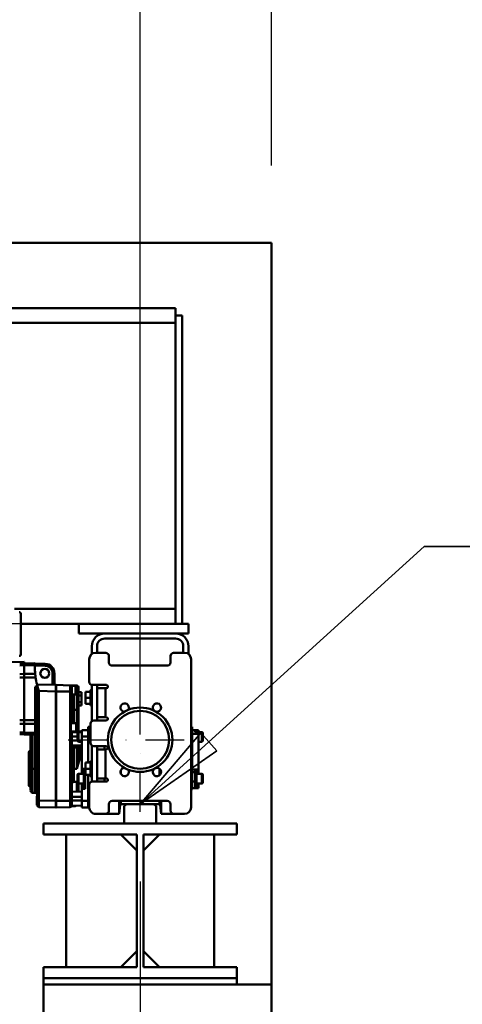
# Model space of a CAD drawing. Units: millimetres. Extents: x 0 to 24042, y 0 to 16800.
# Drawn here: x 13439 to 14126, y 12401 to 13929 of the extents above; entities that cross this region are included whole.
import ezdxf

# ---------------------------------------------------------------- set-up
doc = ezdxf.new("R2010")
doc.units = ezdxf.units.MM
doc.header["$MEASUREMENT"] = 0
doc.linetypes.add('DASHDOT', pattern=[1.0001, 0.5, -0.25, 0.0001, -0.25])
for name, color, linetype, lineweight in [('(1) Shape lines', 7, 'Continuous', 35), ('(2) Other lines', 7, 'Continuous', 35), ('(4) Texts', 7, 'Continuous', 35), ('(6) Dimensions', 7, 'Continuous', 35)]:
    doc.layers.add(name, color=color, linetype=linetype, lineweight=lineweight)
doc.styles.add('Arial', font='ARIAL.TTF')
doc.dimstyles.new('Vertex Style', dxfattribs={"dimscale": 40, "dimtxt": 0.18, "dimasz": 3.6, "dimexe": 1.8, "dimexo": 0.0625, "dimgap": 1.7, "dimtad": 1, "dimdec": 1, "dimdsep": 46, "dimtxsty": 'Arial', "dimblk1": 'CLOSED', "dimblk2": 'CLOSED', "dimsah": 1, "dimcen": 0.09, "dimdle": 1.8, "dimclrd": 9, "dimclre": 9, "dimadec": 1, "dimazin": 2, "dimtfac": 0.65, "dimtdec": 4, "dimtmove": 0, "dimatfit": 3, "dimfxl": 0, "dimtolj": 1, "dimtzin": 0, "dimlwd": 25, "dimlwe": 25, "dimarcsym": 0})

# ---------------------------------------------------------------- blocks, each defined once
blk = doc.blocks.new('_Closed')
at = {"color": 0, "linetype": 'ByBlock', "lineweight": -2}
for p, q in [((-1, 0.166667), (0, 0)), ((-1, 0.166667), (-1, -0.166667)), ((0, 0), (-1, -0.166667)), ((0, 0), (-1, 0))]:
    blk.add_line(p, q, dxfattribs=at)
blk = doc.blocks.new('*D2282')
at = {"layer": '(6) Dimensions', "color": 9, "lineweight": 25}
for p, q in [((13625.9, 12591.9), (13625.9, 11069.9)), ((13104.9, 12514.9), (13104.9, 11069.9)), ((13481.9, 11141.9), (13248.9, 11141.9))]:
    blk.add_line(p, q, dxfattribs=at)
at = {"layer": 'Defpoints', "color": 0}
for p in [(13625.9, 12711.9), (13104.9, 12634.9), (13104.9, 11141.9)]:
    blk.add_point(p, dxfattribs=at)
at = {"layer": '(6) Dimensions', "color": 9, "lineweight": 25, "xscale": 144, "yscale": 144, "zscale": 144, "rotation": 180}
blk.add_blockref('_Closed', (13104.9, 11141.9), dxfattribs=at)
at = {"layer": '(6) Dimensions', "color": 9, "lineweight": 25, "xscale": 144, "yscale": 144, "zscale": 144}
blk.add_blockref('_Closed', (13625.9, 11141.9), dxfattribs=at)
at = {"layer": '(6) Dimensions', "color": 0, "lineweight": 35, "insert": (13365.4, 11274.6), "char_height": 140, "attachment_point": 5, "style": 'Arial'}
blk.add_mtext('\\A1;521', dxfattribs=at)
blk = doc.blocks.new('*D2289')
at = {"layer": '(6) Dimensions', "color": 9, "lineweight": 25}
for p, q in [((13560.9, 12991.9), (12642.9, 12991.9)), ((12714.9, 8556), (12714.9, 12847.9)), ((13505.9, 8412), (12642.9, 8412))]:
    blk.add_line(p, q, dxfattribs=at)
at = {"layer": 'Defpoints', "color": 0}
for p in [(12714.9, 12991.9), (13680.9, 12991.9), (13625.9, 8412)]:
    blk.add_point(p, dxfattribs=at)
at = {"layer": '(6) Dimensions', "color": 9, "lineweight": 25, "xscale": 144, "yscale": 144, "zscale": 144}
for p, rotation in [((12714.9, 12991.9), 90), ((12714.9, 8412), 270)]:
    blk.add_blockref('_Closed', p, dxfattribs=dict(at, rotation=rotation))
at = {"layer": '(6) Dimensions', "color": 0, "lineweight": 35, "insert": (12582.2, 10824.3), "char_height": 140, "attachment_point": 5, "rotation": 90, "style": 'Arial'}
blk.add_mtext('\\A1;9856', dxfattribs=at)
blk = doc.blocks.new('*D2290')
at = {"layer": '(6) Dimensions', "color": 9, "lineweight": 25}
for p, q in [((13625.9, 12831.9), (13625.9, 14354.9)), ((13829.9, 13702.9), (13829.9, 14354.9)), ((13625.9, 14282.9), (12500.8, 14282.9)), ((13481.9, 14282.9), (13337.9, 14282.9)), ((13829.9, 14282.9), (13625.9, 14282.9)), ((13973.9, 14282.9), (14117.9, 14282.9))]:
    blk.add_line(p, q, dxfattribs=at)
at = {"layer": 'Defpoints', "color": 0}
for p in [(13625.9, 14282.9), (13829.9, 13582.9), (13625.9, 12711.9)]:
    blk.add_point(p, dxfattribs=at)
at = {"layer": '(6) Dimensions', "color": 9, "lineweight": 25, "xscale": 144, "yscale": 144, "zscale": 144}
blk.add_blockref('_Closed', (13625.9, 14282.9), dxfattribs=at)
at = {"layer": '(6) Dimensions', "color": 9, "lineweight": 25, "xscale": 144, "yscale": 144, "zscale": 144, "rotation": 180}
blk.add_blockref('_Closed', (13829.9, 14282.9), dxfattribs=at)
at = {"layer": '(6) Dimensions', "color": 0, "lineweight": 35, "insert": (12919.4, 14415.6), "char_height": 140, "attachment_point": 5, "style": 'Arial'}
blk.add_mtext('\\A1;MIN 204', dxfattribs=at)
blk = doc.blocks.new('*D2291')
at = {"layer": '(6) Dimensions', "color": 9, "lineweight": 25}
for p, q in [((2714.1, 13702.9), (2714.1, 14654.9)), ((13625.9, 13702.9), (13625.9, 14654.9)), ((2858.1, 14582.9), (13481.9, 14582.9))]:
    blk.add_line(p, q, dxfattribs=at)
at = {"layer": 'Defpoints', "color": 0}
for p in [(13625.9, 14582.9), (2714.1, 13582.9), (13625.9, 13582.9)]:
    blk.add_point(p, dxfattribs=at)
at = {"layer": '(6) Dimensions', "color": 9, "lineweight": 25, "xscale": 144, "yscale": 144, "zscale": 144, "rotation": 180}
blk.add_blockref('_Closed', (2714.1, 14582.9), dxfattribs=at)
at = {"layer": '(6) Dimensions', "color": 9, "lineweight": 25, "xscale": 144, "yscale": 144, "zscale": 144}
blk.add_blockref('_Closed', (13625.9, 14582.9), dxfattribs=at)
at = {"layer": '(6) Dimensions', "color": 0, "lineweight": 35, "insert": (8374.1, 14716.5), "char_height": 140, "attachment_point": 5, "style": 'Arial'}
blk.add_mtext('\\A1;SPAN 16500', dxfattribs=at)
blk = doc.blocks.new('MACRO_10_48e7a9de-6b0e-4b34-b922-209915dc3a34')
at = {"layer": '(1) Shape lines', "color": 7, "linetype": 'Continuous', "lineweight": 50, "ltscale": 120}
for p, q in [((0, 5171.1), (-3200, 5171.1)), ((-0.1, 5171), (-3200, 5171)), ((-0.1, 4020), (-0.1, 5171)), ((0, 2520), (0, 5171.1)), ((-149.1, 5070), (-589.1, 5070)), ((-149.1, 5058.5), (-149.1, 5070)), ((-149.1, 5058.5), (-139.1, 5058.5)), ((-149.1, 5058.5), (-149.1, 4580)), ((-139.1, 4580), (-139.1, 5058.5)), ((-149.1, 5047), (-589.1, 5047)), ((-149.2, 5047), (-149.1, 5047)), ((-149.1, 4603), (-399.1, 4603)), ((-389.1, 4533), (-389.1, 4595)), ((-299.1, 4580), (-389.1, 4580)), ((-299.1, 4565), (-299.1, 4580)), ((-129.1, 4580), (-299.1, 4580)), ((-129.1, 4565), (-129.1, 4580)), ((-299.1, 4565), (-259.1, 4565)), ((-149.1, 4565), (-259.1, 4565)), ((-149.1, 4557), (-259.1, 4557)), ((-149.1, 4565), (-129.1, 4565)), ((-279.1, 4545), (-279.1, 4532.8)), ((-271.1, 4535), (-271.1, 4545)), ((-137.1, 4545), (-137.1, 4535)), ((-129.1, 4545), (-129.1, 4532.8)), ((-283.1, 4490), (-283.1, 4525)), ((-273.1, 4535), (-257.6, 4535)), ((-252.6, 4530), (-252.6, 4520)), ((-157.1, 4520), (-157.1, 4530)), ((-152.1, 4535), (-135.1, 4535)), ((-125.1, 4525), (-125.1, 4295)), ((-408.6, 4520.4), (-384.1, 4520.9)), ((-384.1, 4519.6), (-391.1, 4519.5)), ((-384.1, 4518.3), (-391.1, 4518.2)), ((-384.1, 4517.6), (-391.1, 4517.4)), ((-384.1, 4515.6), (-391.1, 4515.5)), ((-384.1, 4520.9), (-384.1, 4519.6)), ((-384.1, 4518.4), (-384.1, 4519.6)), ((-384.1, 4518.5), (-367.6, 4518.8)), ((-384.1, 4517.7), (-384.1, 4518.4)), ((-384.1, 4517.7), (-367.6, 4518)), ((-384.1, 4515.7), (-384.1, 4517.7)), ((-384.1, 4515.7), (-367.6, 4516)), ((-384.1, 4502.2), (-384.1, 4515.7)), ((-351.5, 4517.9), (-367.6, 4518.5)), ((-367.6, 4516), (-367.6, 4518)), ((-367.6, 4512.5), (-367.6, 4516)), ((-367.6, 4515.5), (-351.6, 4514.9)), ((-351.5, 4517.9), (-351.6, 4514.9)), ((-247.6, 4515), (-162.1, 4515)), ((-384.1, 4502.1), (-391.1, 4502)), ((-384.1, 4496.6), (-391.1, 4496.6)), ((-384.1, 4502.2), (-367.1, 4502.3)), ((-384.1, 4502.2), (-384.1, 4496.7)), ((-384.1, 4496.7), (-366.4, 4496.7)), ((-384.1, 4496.7), (-384.1, 4430.3)), ((-337.1, 4502.9), (-340.1, 4502.9)), ((-340.1, 4502.9), (-340.1, 4485.1)), ((-337.1, 4485.1), (-337.1, 4502.9)), ((-367, 4482.3), (-367, 4430.3)), ((-335.1, 4485), (-364.1, 4485.8)), ((-364.1, 4485.8), (-364.1, 4483.8)), ((-335.1, 4475), (-335.1, 4485)), ((-335.1, 4484), (-334.6, 4484)), ((-334.6, 4485), (-313, 4484.4)), ((-334.6, 4475), (-334.6, 4485)), ((-313, 4484.4), (-302.5, 4484.2)), ((-310.1, 4483.5), (-311.7, 4484.1)), ((-310.9, 4483.5), (-304.4, 4483.5)), ((-304.4, 4483.5), (-304.4, 4470.5)), ((-303.6, 4471.3), (-303.6, 4482.7)), ((-303.6, 4482.7), (-303.6, 4471.3)), ((-302.5, 4483.9), (-302.5, 4446.6)), ((-299.6, 4446.6), (-299.6, 4480.9)), ((-279.1, 4485.2), (-279.1, 4428.9)), ((-256.6, 4485), (-278.1, 4485)), ((-271.1, 4430), (-271.1, 4485)), ((-258.1, 4480), (-271.1, 4480)), ((-256.6, 4480), (-258.1, 4480)), ((-258.1, 4480), (-258.1, 4435)), ((-361.5, 4475.7), (-335.1, 4475)), ((-335.1, 4475), (-334.6, 4475)), ((-335.1, 4475), (-335.1, 4305)), ((-334.6, 4475), (-334.6, 4305)), ((-313, 4475), (-310.1, 4475)), ((-313, 4475), (-313, 4305)), ((-310.1, 4427), (-310.1, 4475)), ((-304.4, 4470.5), (-310.1, 4470.5)), ((-307.2, 4446.6), (-307.2, 4470.6)), ((-299.6, 4473.9), (-295.1, 4473.9)), ((-299.6, 4468.7), (-295.1, 4468.7)), ((-295.1, 4468.7), (-295.1, 4473.9)), ((-295.1, 4458.3), (-295.1, 4468.7)), ((-281.1, 4474.5), (-289.1, 4474.5)), ((-289.1, 4474.5), (-289.1, 4465)), ((-289.1, 4465), (-289.1, 4455.5)), ((-281.1, 4465), (-289.1, 4465)), ((-281.1, 4477), (-279.1, 4477)), ((-281.1, 4477), (-279.1, 4477)), ((-281.1, 4476.8), (-281.1, 4476.8)), ((-310.1, 4446.6), (-307.2, 4446.6)), ((-307.2, 4426), (-307.2, 4446.6)), ((-302.5, 4446.6), (-307.2, 4446.6)), ((-299.6, 4446.6), (-302.5, 4446.6)), ((-302.5, 4446.6), (-302.5, 4415.8)), ((-299.6, 4458.3), (-295.1, 4458.3)), ((-299.6, 4453.1), (-295.1, 4453.1)), ((-299.6, 4415.8), (-299.6, 4446.6)), ((-295.1, 4453.1), (-295.1, 4458.3)), ((-281.1, 4455.5), (-289.1, 4455.5)), ((-281.1, 4453), (-281.1, 4453.2)), ((-279.1, 4453), (-281.1, 4453)), ((-279.1, 4453), (-281.1, 4453)), ((-271.1, 4435), (-258.1, 4435)), ((-256.6, 4435), (-258.1, 4435)), ((-384.1, 4430.3), (-391.1, 4430.3)), ((-384.1, 4424.8), (-391.1, 4424.9)), ((-384.1, 4430.3), (-367, 4430.3)), ((-384.1, 4430.3), (-384.1, 4424.9)), ((-384.1, 4424.9), (-367, 4424.7)), ((-384.1, 4411.2), (-384.1, 4424.9)), ((-367, 4430.3), (-367, 4424.7)), ((-367, 4424.7), (-367, 4410.9)), ((-364.1, 4425.2), (-364.1, 4407.6)), ((-361.2, 4425.2), (-364.1, 4425.2)), ((-361.2, 4305.5), (-361.2, 4425.2)), ((-311.6, 4412), (-311.6, 4427)), ((-311.6, 4427), (-310.1, 4427)), ((-311.6, 4426), (-303.6, 4426)), ((-310.1, 4427), (-310.1, 4426)), ((-303.6, 4413), (-303.6, 4426)), ((-284.6, 4415), (-284.6, 4420)), ((-281.1, 4420), (-284.6, 4420)), ((-281.1, 4395), (-281.1, 4425)), ((-276.1, 4430), (-256.6, 4430)), ((-125.1, 4420), (-123.6, 4420)), ((-123.6, 4414.3), (-123.6, 4420)), ((-384.1, 4411.3), (-391.1, 4411.4)), ((-384.1, 4409.3), (-391.1, 4409.5)), ((-384.1, 4408.6), (-391.1, 4408.7)), ((-384.1, 4411.2), (-367, 4410.9)), ((-384.1, 4409.2), (-384.1, 4411.2)), ((-384.1, 4409.2), (-377, 4409.1)), ((-384.1, 4409.2), (-384.1, 4408.5)), ((-377, 4408.3), (-384.1, 4408.4)), ((-377, 4411), (-377, 4409.1)), ((-377, 4409.1), (-377, 4408.6)), ((-374.1, 4406.2), (-374.1, 4355)), ((-371, 4406.2), (-374.1, 4406.2)), ((-371, 4355), (-371, 4406.2)), ((-367.2, 4408.2), (-367.2, 4355)), ((-364.6, 4408.2), (-367.2, 4408.2)), ((-367, 4410.9), (-367, 4410.7)), ((-364.6, 4411.5), (-364.6, 4407.4)), ((-364.6, 4407.4), (-364.6, 4401.6)), ((-364.6, 4401.6), (-364.6, 4397.5)), ((-364.1, 4407.6), (-364.1, 4407.8)), ((-364.1, 4401.4), (-364.1, 4308.6)), ((-303.6, 4413), (-311.6, 4413)), ((-310.1, 4412), (-311.6, 4412)), ((-310.1, 4412.9), (-310.1, 4412.6)), ((-310.1, 4412.6), (-310.1, 4412.2)), ((-310.1, 4412), (-310.1, 4412.6)), ((-310.1, 4412), (-310.1, 4412)), ((-310.1, 4409), (-310.1, 4412)), ((-310.1, 4409), (-310.1, 4405)), ((-310.1, 4405), (-301.6, 4405)), ((-310.1, 4405), (-310.1, 4399)), ((-302.5, 4415.8), (-303.6, 4415.8)), ((-299.6, 4415.8), (-302.5, 4415.8)), ((-301.6, 4410), (-301.6, 4399)), ((-299.6, 4412.7), (-299.6, 4415.8)), ((-299.6, 4397), (-299.6, 4412)), ((-299.6, 4412), (-294.6, 4412)), ((-299.6, 4412), (-294.6, 4412)), ((-294.6, 4415), (-294.6, 4405)), ((-284.6, 4415), (-294.6, 4415)), ((-294.6, 4405), (-294.6, 4355)), ((-284.6, 4405), (-294.6, 4405)), ((-284.6, 4405), (-284.6, 4415)), ((-281.1, 4414.2), (-284.6, 4414.2)), ((-284.6, 4364.5), (-284.6, 4405)), ((-125.1, 4414.2), (-123.6, 4414.2)), ((-123.6, 4415), (-118.6, 4415)), ((-123.6, 4409.1), (-123.6, 4414.3)), ((-123.6, 4353.8), (-123.6, 4409.1)), ((-123.6, 4409.1), (-113.6, 4409.1)), ((-118.6, 4412), (-118.6, 4415)), ((-113.6, 4415), (-118.6, 4415)), ((-118.6, 4415), (-116.6, 4415)), ((-113.6, 4412), (-118.6, 4412)), ((-118.6, 4412), (-118.6, 4412)), ((-116.6, 4414.9), (-116.6, 4412.1)), ((-113.6, 4415), (-113.6, 4412)), ((-113.6, 4412), (-113.6, 4412)), ((-113.6, 4409.1), (-113.6, 4412)), ((-113.6, 4412), (-108.6, 4412)), ((-113.6, 4412), (-108.6, 4412)), ((-113.6, 4353.8), (-113.6, 4409.1)), ((-108.6, 4412), (-108.6, 4397)), ((-106.6, 4399), (-106.6, 4410)), ((-310.1, 4399), (-310.1, 4395)), ((-310.1, 4399), (-301.6, 4399)), ((-310.1, 4315.5), (-310.1, 4395)), ((-310.1, 4391), (-294.6, 4391.4)), ((-307.2, 4388.1), (-302.5, 4388.2)), ((-307.2, 4355), (-307.2, 4388.1)), ((-302.5, 4388.2), (-299.6, 4388.2)), ((-302.5, 4388.2), (-302.5, 4355)), ((-294.6, 4397), (-299.6, 4397)), ((-294.6, 4397), (-299.6, 4397)), ((-299.6, 4388.2), (-299.6, 4391.3)), ((-299.6, 4375.9), (-299.6, 4388.2)), ((-296.7, 4374.4), (-296.7, 4391.6)), ((-279.1, 4391.1), (-279.1, 4335)), ((-256.6, 4390), (-276.1, 4390)), ((-271.1, 4335), (-271.1, 4390)), ((-259.6, 4390.1), (-259.6, 4385.1)), ((-108.6, 4397), (-113.6, 4397)), ((-108.6, 4397), (-113.6, 4397)), ((-376.2, 4381.9), (-375, 4383.1)), ((-271.1, 4385), (-258.1, 4385)), ((-258.1, 4385), (-256.6, 4385)), ((-258.1, 4340), (-258.1, 4385)), ((-374.1, 4355), (-374.1, 4321.1)), ((-371, 4355), (-374.1, 4355)), ((-371, 4318.1), (-371, 4355)), ((-367.2, 4355), (-371, 4355)), ((-367.2, 4355), (-367.2, 4318.2)), ((-364.1, 4355), (-367.2, 4355)), ((-310.1, 4355), (-307.2, 4355)), ((-302.5, 4355), (-307.2, 4355)), ((-307.2, 4334.5), (-307.2, 4355)), ((-294.6, 4352), (-294.6, 4355)), ((-289.6, 4355), (-294.6, 4355)), ((-289.6, 4355), (-289.6, 4339.5)), ((-289.1, 4364.5), (-289.1, 4355)), ((-281.1, 4364.5), (-289.1, 4364.5)), ((-289.1, 4355), (-289.1, 4345.5)), ((-281.1, 4355), (-289.1, 4355)), ((-281.1, 4367), (-279.1, 4367)), ((-174.3, 4355.3), (-174.3, 4344.8)), ((-301.6, 4345), (-301.6, 4334)), ((-299.6, 4332), (-299.6, 4347)), ((-299.6, 4347), (-291.6, 4347)), ((-299.6, 4347), (-294.6, 4347)), ((-294.6, 4347.1), (-294.6, 4352)), ((-294.6, 4352), (-289.6, 4352)), ((-291.6, 4350), (-289.6, 4350)), ((-289.6, 4339.5), (-289.6, 4324)), ((-281.1, 4345.5), (-289.1, 4345.5)), ((-284.6, 4344.7), (-284.6, 4345.5)), ((-284.6, 4332.8), (-284.6, 4344.7)), ((-281.1, 4344.7), (-284.6, 4344.7)), ((-279.1, 4343), (-281.1, 4343)), ((-258.1, 4340), (-271.1, 4340)), ((-259.6, 4340), (-259.6, 4335)), ((-256.6, 4340), (-258.1, 4340)), ((-233.9, 4352.6), (-233.9, 4347.3)), ((-173.1, 4354), (-173.1, 4345.9)), ((-125.1, 4344.7), (-123.6, 4344.7)), ((-123.6, 4353.8), (-113.6, 4353.8)), ((-123.6, 4353.8), (-123.6, 4349.7)), ((-123.6, 4346.6), (-123.6, 4349.7)), ((-123.6, 4349.7), (-118.6, 4349.7)), ((-123.6, 4344.7), (-123.6, 4346.6)), ((-123.6, 4332.1), (-123.6, 4344.7)), ((-118.6, 4349.7), (-118.6, 4353.2)), ((-118.6, 4353.2), (-113.6, 4353.2)), ((-113.6, 4352), (-118.6, 4352)), ((-118.6, 4350), (-116.6, 4350)), ((-118.6, 4339.5), (-118.6, 4349.7)), ((-118.6, 4335), (-118.6, 4339.5)), ((-116.6, 4347), (-108.6, 4347)), ((-113.6, 4353.2), (-113.6, 4353.8)), ((-113.6, 4353.2), (-113.6, 4352)), ((-113.6, 4352), (-113.6, 4347.1)), ((-113.6, 4347), (-108.6, 4347)), ((-108.6, 4347), (-108.6, 4332)), ((-106.6, 4334), (-106.6, 4345)), ((-375, 4326.9), (-376.2, 4328.1)), ((-302.5, 4334.5), (-302.5, 4319.3)), ((-299.6, 4319.2), (-299.6, 4332)), ((-294.6, 4332), (-299.6, 4332)), ((-291.6, 4332), (-299.6, 4332)), ((-294.6, 4327), (-294.6, 4331.9)), ((-294.6, 4324), (-294.6, 4327)), ((-294.6, 4327), (-289.6, 4327)), ((-289.6, 4329), (-291.6, 4329)), ((-284.6, 4305), (-284.6, 4332.8)), ((-283.1, 4327), (-284.6, 4327)), ((-283.1, 4327), (-284.6, 4327)), ((-283.1, 4295), (-283.1, 4330)), ((-279.1, 4335), (-279.1, 4334.8)), ((-278.1, 4335), (-256.6, 4335)), ((-123.6, 4327), (-125.1, 4327)), ((-123.6, 4327), (-125.1, 4327)), ((-123.6, 4335), (-118.6, 4335)), ((-123.6, 4325), (-123.6, 4332.1)), ((-123.6, 4325), (-113.6, 4325)), ((-123.1, 4323.5), (-123.1, 4324.8)), ((-118.6, 4327), (-118.6, 4335)), ((-116.6, 4329), (-118.6, 4329)), ((-113.6, 4327), (-118.6, 4327)), ((-108.6, 4332), (-116.6, 4332)), ((-108.6, 4332), (-113.6, 4332)), ((-113.6, 4331.9), (-113.6, 4327)), ((-113.6, 4325), (-113.6, 4327)), ((-367.2, 4317.9), (-371, 4317.8)), ((-364.6, 4312.5), (-364.6, 4308.4)), ((-364.6, 4312.5), (-364.6, 4312.5)), ((-310.1, 4319.5), (-294.6, 4319.1)), ((-310.1, 4311.5), (-310.1, 4315.5)), ((-310.1, 4311.5), (-310.1, 4305.5)), ((-310.1, 4311.5), (-294.6, 4311.5)), ((-294.6, 4324), (-294.6, 4305)), ((-289.6, 4324), (-294.6, 4324)), ((-283.1, 4323.5), (-284.6, 4323.5)), ((-123.1, 4323.5), (-125.1, 4323.5)), ((-364.6, 4308.4), (-364.6, 4298.5)), ((-364.6, 4298.5), (-364.6, 4298.5)), ((-364.1, 4308.6), (-364.1, 4308.8)), ((-364, 4305.5), (-361.2, 4305.5)), ((-335.1, 4305), (-361.2, 4305.5)), ((-361.2, 4295.5), (-335.1, 4295)), ((-335.1, 4305), (-334.6, 4305)), ((-335.1, 4295), (-335.1, 4305)), ((-335.1, 4299.4), (-334.6, 4299.4)), ((-335.1, 4296), (-334.6, 4296)), ((-334.6, 4305), (-313, 4305)), ((-334.6, 4295), (-334.6, 4305)), ((-313, 4305), (-310.1, 4305)), ((-304.4, 4297.1), (-310.5, 4297.1)), ((-310.1, 4305.5), (-310.1, 4297.5)), ((-310.1, 4305.5), (-294.6, 4305.5)), ((-310.1, 4297.5), (-294.6, 4297.9)), ((-304.4, 4297.6), (-304.4, 4297.1)), ((-294.6, 4305), (-294.6, 4295)), ((-284.6, 4305), (-294.6, 4305)), ((-284.6, 4295), (-294.6, 4295)), ((-284.6, 4295), (-284.6, 4305)), ((-252.6, 4300), (-252.6, 4290)), ((-162.1, 4305), (-247.6, 4305)), ((-236.6, 4305), (-236.6, 4285)), ((-235.1, 4298.9), (-236.6, 4285)), ((-235.1, 4304.9), (-235.1, 4298.9)), ((-233.9, 4304.9), (-233.9, 4300)), ((-224.1, 4300), (-233.9, 4300)), ((-229.1, 4295), (-229.1, 4270)), ((-184.1, 4300), (-224.1, 4300)), ((-174.3, 4300), (-184.1, 4300)), ((-179.1, 4270), (-179.1, 4295)), ((-174.3, 4304.9), (-174.3, 4300)), ((-173.1, 4304.9), (-173.1, 4298.9)), ((-171.6, 4285), (-173.1, 4298.9)), ((-171.6, 4305), (-171.6, 4285)), ((-157.1, 4290), (-157.1, 4300)), ((-257.6, 4285), (-273.1, 4285)), ((-236.6, 4285), (-257.6, 4285)), ((-152.1, 4285), (-171.6, 4285)), ((-135.1, 4285), (-152.1, 4285)), ((-354.1, 4253), (-354.1, 4270)), ((-354.1, 4270), (-54.1, 4270)), ((-179.1, 4270), (-229.1, 4270)), ((-54.1, 4270), (-54.1, 4253)), ((-209.1, 4253), (-354.1, 4253)), ((-319.1, 4047), (-319.1, 4253)), ((-209.1, 4228), (-234.1, 4253)), ((-209.1, 4047), (-209.1, 4253)), ((-199.1, 4228), (-174.1, 4253)), ((-199.1, 4253), (-199.1, 4047)), ((-54.1, 4253), (-199.1, 4253)), ((-89.1, 4253), (-89.1, 4047)), ((-234.1, 4047), (-209.1, 4072)), ((-174.1, 4047), (-199.1, 4072)), ((-209.1, 4047), (-354.1, 4047)), ((-354.1, 4030), (-354.1, 4047)), ((-54.1, 4047), (-199.1, 4047)), ((-54.1, 4047), (-54.1, 4030)), ((-54.1, 4030), (-354.1, 4030)), ((-354.1, 4030), (-354.1, 4020)), ((-354.1, 4020), (-0.1, 4020)), ((-354.1, 3870), (-354.1, 4020)), ((-54.1, 4030), (-54.1, 4020))]:
    blk.add_line(p, q, dxfattribs=at)
at = {"layer": '(1) Shape lines', "color": 7, "linetype": 'Continuous', "lineweight": 50, "ltscale": 40}
for p, q in [((-312.8, 4484.4), (-313, 4484.4)), ((-312.8, 4484.4), (-313, 4484.4)), ((-312.8, 4484.4), (-312.8, 4484.4)), ((-312.8, 4484.4), (-312.8, 4484.4)), ((-311.3, 4483.8), (-310.9, 4483.6)), ((-311, 4483.5), (-310.6, 4483.1)), ((-364.1, 4298.1), (-364.2, 4298.3))]:
    blk.add_line(p, q, dxfattribs=at)
at = {"layer": '(1) Shape lines', "color": 7, "linetype": 'Continuous', "lineweight": 50, "ltscale": 120}
for points in [[(-367.6, 4518), (-367.6, 4518.8), (-367.6, 4518.7)], [(-367, 4482.3), (-364.1, 4483.8)], [(-367, 4482.3), (-364.3, 4475.7)], [(-361.5, 4475.7), (-364.1, 4484.3)], [(-313, 4484.4), (-312.6, 4484.4)], [(-312.5, 4484.4), (-312.6, 4484.4), (-313, 4484.4)], [(-313, 4484.4), (-313, 4475)], [(-310.1, 4475), (-310.1, 4481.4)], [(-364.3, 4475.7), (-364.2, 4430.2)], [(-361.3, 4430.2), (-361.5, 4475.7)], [(-334.6, 4475), (-313, 4475)], [(-281.1, 4476.8), (-281.1, 4477), (-281.1, 4453.2)], [(-364.2, 4430.2), (-364.1, 4425.2)], [(-361.2, 4425.2), (-361.3, 4430.2)], [(-361.2, 4425.2), (-361.2, 4425.2)], [(-377, 4411), (-374.3, 4407.3)], [(-371.4, 4408.4), (-377, 4411)], [(-374.1, 4410.9), (-377, 4411)], [(-374.3, 4407.3), (-374.1, 4406.2)], [(-367, 4410.7), (-374.1, 4410.9)], [(-371.4, 4408.4), (-367.2, 4408.2)], [(-371, 4406.2), (-371.4, 4408.4)], [(-364.6, 4407.4), (-364.6, 4401.6)], [(-364.1, 4401.4), (-364.1, 4407.6)], [(-310.1, 4413), (-299.6, 4412.7)], [(-310.1, 4412), (-300.2, 4411.7)], [(-299.6, 4412.7), (-294.6, 4412.6)], [(-377.1, 4379.7), (-377.1, 4379.8), (-377.1, 4330.2)], [(-376.2, 4328.1), (-376.2, 4381.9), (-376.2, 4381.8)], [(-375, 4383.1), (-375, 4383.1), (-375, 4326.9)], [(-299.6, 4375.9), (-302.5, 4355)], [(-302.5, 4355), (-296.7, 4374.4)], [(-281.1, 4366.8), (-281.1, 4343), (-281.1, 4343.2)], [(-291.6, 4350), (-291.6, 4350), (-291.6, 4329)], [(-116.6, 4350), (-116.6, 4350), (-116.6, 4329)], [(-310.1, 4332.4), (-307.2, 4334.5)], [(-307.2, 4334.5), (-302.5, 4334.5)], [(-301.6, 4334.3), (-302.5, 4334.5)], [(-364.6, 4308.4), (-364.5, 4305.5)], [(-364.5, 4305.5), (-364.6, 4298.5)], [(-364, 4305.5), (-364.1, 4308.6)], [(-364.1, 4298.1), (-364, 4305.5)], [(-334.6, 4295), (-313, 4295.6)], [(-313, 4305), (-313, 4295.6)]]:
    blk.add_lwpolyline(points, dxfattribs=at)
for centre, radius in [((-352.1, 4502.9), 7), ((-204.1, 4400), 50), ((-204.1, 4400), 45)]:
    blk.add_circle(centre, radius, dxfattribs=at)
for centre, radius, start, end in [((-392.1, 4595), 3, 0, 90), ((-259.1, 4545), 20, 90, 180), ((-259.1, 4545), 12, 90, 180), ((-149.1, 4545), 20, 0, 90), ((-149.1, 4545), 12, 0, 90), ((-392.1, 4533), 3, 270, 0), ((-273.1, 4525), 10, 90, 180), ((-257.6, 4530), 5, 0, 90), ((-152.1, 4530), 5, 90, 180), ((-135.1, 4525), 10, 0, 90), ((-263.7, 4512.5), 103.9, 180, 185.6109), ((-263.7, 4512.5), 103.9, 180.883, 182.847), ((-352.1, 4502.9), 12, 0, 87.8), ((-352.1, 4502.9), 15, 0, 87.8), ((-247.6, 4520), 5, 180, 270), ((-162.1, 4520), 5, 270, 0), ((-263.7, 4512.5), 103.9, 185.6109, 188.7453), ((-263.7, 4512.5), 103.9, 187.0683, 187.1558), ((-263.7, 4512.5), 103.9, 188.658, 188.7537), ((-263.7, 4512.5), 103.9, 188.7453, 194.9139), ((-313.1, 4481.4), 3, 83.8582, 88.5), ((-313.1, 4481.4), 3, 84.8189, 88.5), ((-313.1, 4481.4), 3, 0, 88.505), ((-313.1, 4481.4), 3, 49.8558, 53.9067), ((-304.4, 4482.7), 0.8, 0, 90), ((-302.6, 4481.2), 3, 0, 88.5), ((-278.1, 4490), 5, 180, 270), ((-256.6, 4482.5), 2.5, 270, 90), ((-304.4, 4471.3), 0.8, 270, 0), ((-228.1, 4450), 6.5, 324.9552, 267.771), ((-178.1, 4450), 6.5, 240.9214, 237.5857), ((-256.6, 4432.5), 2.5, 270, 90), ((-276.1, 4425), 5, 90, 180), ((-377.1, 4405.3), 3, 0, 88.95), ((-364.6, 4412), 0.5, 270, 0), ((-299.6, 4410), 2, 90, 180), ((-299.6, 4410), 2, 124.8796, 142.6582), ((-299.6, 4410), 2, 90, 110.0972), ((-108.6, 4410), 2, 69.9023, 90), ((-108.6, 4410), 2, 0, 90), ((-108.6, 4410), 2, 37.342, 55.12), ((-364.6, 4397), 0.5, 0, 90), ((-299.6, 4399), 2, 180, 270), ((-299.6, 4399), 2, 222.9838, 227.5315), ((-276.1, 4395), 5, 180, 270), ((-256.6, 4387.5), 2.5, 270, 90), ((-108.6, 4399), 2, 270, 0), ((-108.6, 4399), 2, 312.4688, 317.016), ((-374.1, 4379.8), 3, 135, 180), ((-377.1, 4385.2), 3, 315, 0), ((-228.1, 4350), 6.5, 93.7751, 35.1365), ((-178.1, 4350), 6.5, 122.5002, 117.3665), ((-299.6, 4345), 2, 90, 180), ((-299.6, 4345), 2, 124.8795, 142.6582), ((-299.6, 4345), 2, 90, 110.0974), ((-256.6, 4337.5), 2.5, 270, 90), ((-108.6, 4345), 2, 69.9022, 90), ((-108.6, 4345), 2, 0, 90), ((-108.6, 4345), 2, 37.342, 55.1201), ((-374.1, 4330.2), 3, 180, 225), ((-377.1, 4324.8), 3, 0, 45), ((-299.6, 4334), 2, 180, 270), ((-299.6, 4334), 2, 222.9837, 227.5317), ((-278.1, 4330), 5, 90, 180), ((-259.1, 4335), 20, 180, 180.556), ((-108.6, 4334), 2, 270, 0), ((-108.6, 4334), 2, 312.4687, 317.0161), ((-371.1, 4320.8), 3, 180, 271.5), ((-367.1, 4314.9), 3, 0, 91.5), ((-364.6, 4313), 0.5, 270, 0), ((-364.6, 4313), 0.5, 270, 0), ((-361.1, 4298.5), 3, 188.9215, 268.8), ((-361.1, 4298.5), 3, 188.512, 188.9215), ((-313.1, 4298.6), 3, 271.495, 0), ((-304.4, 4297.9), 0.8, 270, 343.2064), ((-304.4, 4297.9), 0.8, 283.8032, 296.7816), ((-304.4, 4297.9), 0.8, 303.6594, 319.5897), ((-304.4, 4297.9), 0.8, 323.4242, 343.1567), ((-273.1, 4295), 10, 180, 270), ((-247.6, 4300), 5, 90, 180), ((-233.9, 4298.8), 1.2, 90, 174), ((-233.9, 4298.8), 1.2, 132.115, 174), ((-233.9, 4298.8), 1.2, 90, 131.6804), ((-224.1, 4295), 5, 90, 180), ((-184.1, 4295), 5, 0, 90), ((-174.3, 4298.8), 1.2, 6, 90), ((-174.3, 4298.8), 1.2, 48.3195, 90), ((-174.3, 4298.8), 1.2, 6, 47.8851), ((-162.1, 4300), 5, 0, 90), ((-135.1, 4295), 10, 270, 0), ((-257.6, 4290), 5, 270, 0), ((-152.1, 4290), 5, 180, 270)]:
    blk.add_arc(centre, radius, start, end, dxfattribs=at)
for centre, major_axis, ratio, start_param, end_param in [((-361.4, 4475.7), (3, -0.02), 0.000154, 3.462829, 4.686209), ((-367.1, 4430.2), (3, 0), 0.047682, 0.202074, 1.55247), ((-367.1, 4422.9), (3, 0), 0.594609, 0, 1.55247), ((-361.2, 4430.2), (-3, -0.03), 0.000257, 4.738568, 6.081344), ((-377.1, 4406.1), (3, 0), 0.998865, 1.201197, 1.55247), ((-377.1, 4406.1), (3, 0), 0.998865, 0.110287, 0.968843), ((-371.5, 4408.4), (-2.8, -1.07), 0.009311, 0.05121, 1.595265), ((-377.1, 4406.1), (3, 0), 0.998865, 0, 0.053175), ((-367.1, 4408.2), (0.12, 3), 0.026156, 0.594105, 1.571837), ((-367.1, 4408.5), (3, 0), 0.805012, 0.579684, 1.55247), ((-367.1, 4408.2), (-3, 0), 0.828716, 3.721276, 4.694063), ((-364.6, 4407.6), (0.5, 0), 0.416611, 4.712389, 6.283185), ((-364.6, 4401.4), (0.5, 0), 0.416611, 0, 1.570796), ((-302.6, 4415.8), (0.08, -3), 0.026096, 6.281818, 7.851929), ((-307.1, 4388.1), (3, -2.92), 0.013086, 3.15434, 4.698956), ((-302.6, 4388.2), (-0.08, -3), 0.026096, 1.572849, 3.14296), ((-296.6, 4375.9), (-3, 0), 0.517962, 0, 1.544616), ((-364.6, 4308.6), (0.5, 0), 0.416611, 4.712389, 6.283185), ((-364.6, 4298), (0.494, 0.078), 0.999703, 0.471711, 1.415132), ((-364.5, 4305.5), (-0.5, -0.001), 0.005687, 1.57079, 2.945553), ((-364.6, 4298), (0.494, 0.078), 0.999703, 0, 0.22584), ((-361.1, 4305.5), (0.1, 10), 0.00785, 1.571229, 3.141478)]:
    blk.add_ellipse(centre, major_axis=major_axis, ratio=ratio, start_param=start_param, end_param=end_param, dxfattribs=at)
blk = doc.blocks.new('GROUP_1_1189a7ba-8a2c-4113-bcb4-ce28f6b57abb')
at = {"layer": '(2) Other lines', "color": 254, "linetype": 'DASHDOT', "lineweight": 25, "ltscale": 120}
for p, q in [((13625.9, 12699.9), (13625.9, 12923.9)), ((13513.9, 12811.9), (13737.9, 12811.9))]:
    blk.add_line(p, q, dxfattribs=at)

msp = doc.modelspace()

# ---------------------------------------------------------------- linework, layer by layer
at = {"layer": '(4) Texts', "color": 9, "lineweight": 35}
for p, q in [((14066.9, 13111.9), (13625.9, 12711.9)), ((14066.9, 13111.9), (14595.4, 13111.9)), ((13625.9, 12711.9), (13719.98, 12822.51)), ((13719.98, 12822.51), (13745.14, 12794.78)), ((13745.14, 12794.78), (13625.9, 12711.9))]:
    msp.add_line(p, q, dxfattribs=at)

# ---------------------------------------------------------------- block references
at = {"color": 7, "linetype": 'ByBlock', "rotation": 360}
msp.add_blockref('MACRO_10_48e7a9de-6b0e-4b34-b922-209915dc3a34', (13830, 8411.9), dxfattribs=at)
at = {"color": 7, "linetype": 'ByBlock'}
msp.add_blockref('GROUP_1_1189a7ba-8a2c-4113-bcb4-ce28f6b57abb', (0, 0), dxfattribs=at)

# ---------------------------------------------------------------- dimensions: what is measured, and where the dimension line sits
at = {"layer": '(6) Dimensions', "color": 7, "lineweight": 35}
for base, p1, p2, override, picture, middle in [((13625.9, 14582.9), (2714.1, 13582.9), (13625.9, 13582.9), {"dimtxt": 3.5, "dimexo": 3, "dimgap": 1.53125, "dimdec": 0, "dimlfac": 1.512124, "dimpost": 'SPAN <>', "dimtxsty": 'Arial', "dimcen": 0}, '*D2291', (8374.1, 14582.9)), ((13625.9, 14282.9), (13829.9, 13582.9), (13625.9, 12711.9), {"dimtxt": 3.5, "dimexo": 3, "dimgap": 1.53125, "dimdec": 0, "dimpost": 'MIN <>', "dimtxsty": 'Arial', "dimcen": 0}, '*D2290', (12919.37, 14282.9)), ((13104.9, 11141.9), (13625.9, 12711.9), (13104.9, 12634.9), {"dimtxt": 3.5, "dimexo": 3, "dimgap": 1.53125, "dimdec": 0, "dimtxsty": 'Arial', "dimcen": 0}, '*D2282', (13365.4, 11141.9))]:
    dim = msp.add_linear_dim(base=base, p1=p1, p2=p2, dimstyle='Vertex Style', override=override, dxfattribs=at)
    dim.commit()
    dim.dimension.update_dxf_attribs({"geometry": picture, "text_midpoint": middle, "dimtype": 160})
dim = msp.add_linear_dim(base=(12714.9, 12991.9), p1=(13625.9, 8412), p2=(13680.9, 12991.9), angle=90, dimstyle='Vertex Style', override={"dimtxt": 3.5, "dimexo": 3, "dimgap": 1.53125, "dimdec": 0, "dimlfac": 2.152012, "dimtxsty": 'Arial', "dimcen": 0}, dxfattribs=at)
dim.commit()
dim.dimension.update_dxf_attribs({"geometry": '*D2289', "text_midpoint": (12714.9, 10824.28), "dimtype": 160})

doc.saveas('drawing.dxf')
